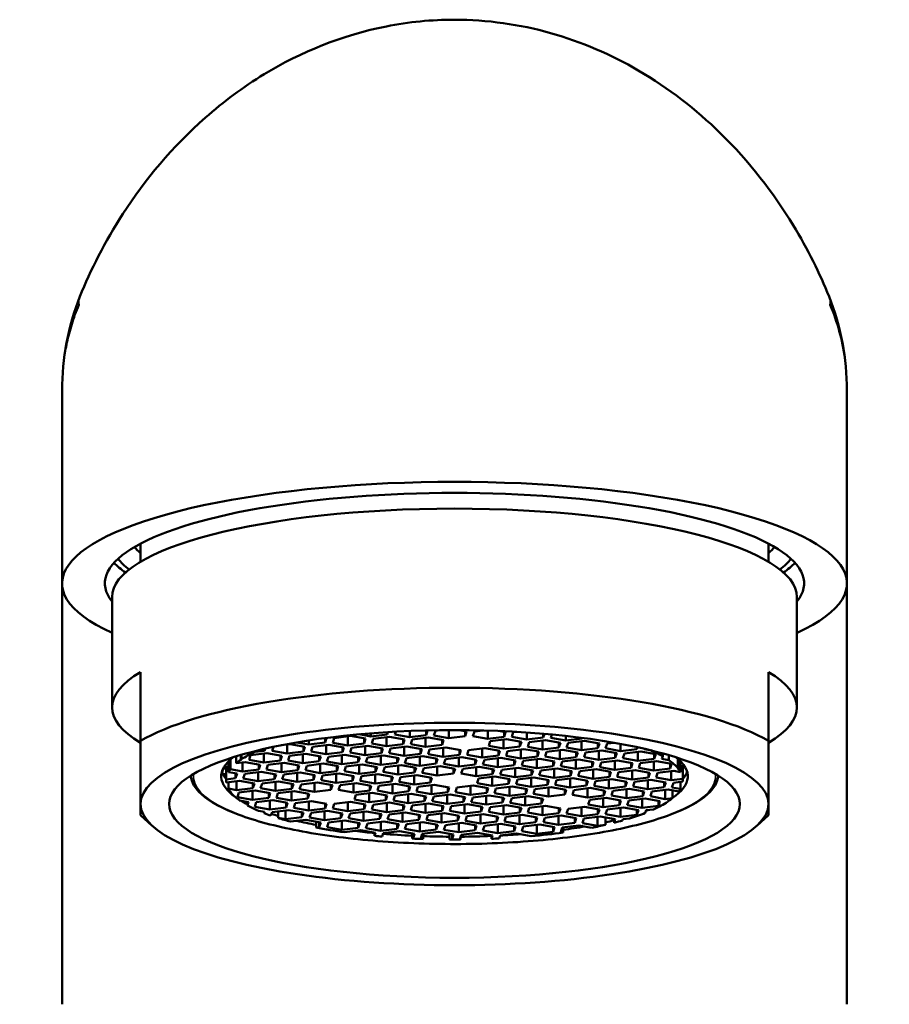
# Model space of a CAD drawing. Units: millimetres. Extents: x -519 to -286, y 475 to 637.
# Drawn here: x -309 to -290, y 615 to 637 of the extents above; entities that cross this region are included whole.
import ezdxf

# ---------------------------------------------------------------- set-up
doc = ezdxf.new("R2010")
doc.units = ezdxf.units.MM
doc.header["$LTSCALE"] = 1.25
doc.layers.add('Visible (ISO)', color=7, linetype='Continuous', lineweight=50)
doc.layers.add('Visible fina (ISO)', color=7, linetype='Continuous', lineweight=35)

msp = doc.modelspace()

# ---------------------------------------------------------------- linework, layer by layer
at = {"layer": 'Visible (ISO)'}
for p, q in [((-308.066, 628.479), (-308.066, 628.479)), ((-308.066, 624.253), (-308.066, 628.479)), ((-308.066, 628.479), (-308.066, 628.479)), ((-290.879, 624.253), (-290.879, 628.479)), ((-306.347, 624.727), (-306.347, 625.125)), ((-292.597, 624.727), (-292.597, 625.125)), ((-308.066, 624.253), (-308.066, 615.034)), ((-290.879, 615.034), (-290.879, 624.253)), ((-306.972, 621.536), (-306.972, 623.951)), ((-291.972, 621.536), (-291.972, 623.951)), ((-306.347, 620.803), (-306.347, 622.312)), ((-292.597, 620.803), (-292.597, 622.312)), ((-302.275, 620.869), (-302.306, 620.768)), ((-302.306, 620.865), (-302.306, 620.768)), ((-302.138, 620.764), (-302.106, 620.867)), ((-302.106, 620.867), (-301.748, 620.911)), ((-301.811, 620.903), (-301.811, 620.706)), ((-301.748, 620.911), (-301.421, 620.853)), ((-301.304, 620.902), (-301.562, 620.948)), ((-301.304, 620.97), (-301.304, 620.902)), ((-300.945, 620.946), (-301.304, 620.902)), ((-301.253, 620.849), (-300.894, 620.893)), ((-300.958, 620.885), (-300.958, 620.688)), ((-300.93, 620.996), (-300.945, 620.946)), ((-300.945, 620.995), (-300.945, 620.946)), ((-300.894, 620.893), (-300.567, 620.835)), ((-300.777, 620.942), (-300.757, 621.006)), ((-300.45, 620.884), (-300.777, 620.942)), ((-300.45, 621.021), (-300.45, 620.884)), ((-300.092, 620.928), (-300.45, 620.884)), ((-300.399, 620.831), (-300.041, 620.876)), ((-300.104, 620.868), (-300.104, 620.671)), ((-300.092, 621.033), (-300.092, 620.928)), ((-300.06, 621.03), (-300.092, 620.928)), ((-300.075, 621.033), (-300.06, 621.03)), ((-300.041, 620.876), (-299.714, 620.817)), ((-299.924, 620.925), (-299.892, 621.027)), ((-299.597, 620.866), (-299.924, 620.925)), ((-299.892, 621.027), (-299.798, 621.039)), ((-299.597, 621.04), (-299.597, 620.866)), ((-299.238, 620.91), (-299.597, 620.866)), ((-299.362, 621.041), (-299.207, 621.013)), ((-299.238, 621.018), (-299.238, 620.91)), ((-299.207, 621.013), (-299.238, 620.91)), ((-299.07, 620.907), (-299.038, 621.009)), ((-298.743, 620.849), (-299.07, 620.907)), ((-299.038, 621.009), (-298.848, 621.033)), ((-298.743, 621.03), (-298.743, 620.849)), ((-298.385, 620.893), (-298.743, 620.849)), ((-298.498, 621.021), (-298.353, 620.995)), ((-298.385, 621.001), (-298.385, 620.893)), ((-298.353, 620.995), (-298.385, 620.893)), ((-298.217, 620.889), (-298.185, 620.992)), ((-297.89, 620.831), (-298.217, 620.889)), ((-298.185, 620.992), (-298.104, 621.002)), ((-297.89, 620.988), (-297.89, 620.831)), ((-297.531, 620.875), (-297.89, 620.831)), ((-297.531, 620.961), (-297.531, 620.875)), ((-297.505, 620.959), (-297.531, 620.875)), ((-297.363, 620.872), (-297.341, 620.944)), ((-297.036, 620.813), (-297.363, 620.872)), ((-297.036, 620.913), (-297.036, 620.813)), ((-296.674, 620.87), (-296.678, 620.857)), ((-296.678, 620.87), (-296.678, 620.857)), ((-303.464, 620.586), (-303.437, 620.674)), ((-303.266, 620.709), (-303.074, 620.732)), ((-303.138, 620.725), (-303.138, 620.527)), ((-303.074, 620.732), (-302.747, 620.674)), ((-302.665, 620.724), (-302.929, 620.771)), ((-302.779, 620.68), (-302.779, 620.572)), ((-302.747, 620.674), (-302.779, 620.572)), ((-302.665, 620.814), (-302.665, 620.724)), ((-302.306, 620.768), (-302.665, 620.724)), ((-302.611, 620.568), (-302.579, 620.671)), ((-302.579, 620.671), (-302.221, 620.715)), ((-302.284, 620.707), (-302.284, 620.51)), ((-302.221, 620.715), (-301.894, 620.656)), ((-301.811, 620.706), (-302.138, 620.764)), ((-301.926, 620.662), (-301.926, 620.554)), ((-301.894, 620.656), (-301.926, 620.554)), ((-301.453, 620.75), (-301.811, 620.706)), ((-301.757, 620.55), (-301.726, 620.653)), ((-301.726, 620.653), (-301.367, 620.697)), ((-301.453, 620.858), (-301.453, 620.75)), ((-301.421, 620.853), (-301.453, 620.75)), ((-301.431, 620.689), (-301.431, 620.492)), ((-301.367, 620.697), (-301.04, 620.639)), ((-301.284, 620.747), (-301.253, 620.849)), ((-300.958, 620.688), (-301.284, 620.747)), ((-300.599, 620.733), (-300.958, 620.688)), ((-300.872, 620.635), (-300.514, 620.679)), ((-300.599, 620.841), (-300.599, 620.733)), ((-300.567, 620.835), (-300.599, 620.733)), ((-300.577, 620.671), (-300.577, 620.474)), ((-300.514, 620.679), (-300.187, 620.621)), ((-300.431, 620.729), (-300.399, 620.831)), ((-300.104, 620.671), (-300.431, 620.729)), ((-299.746, 620.715), (-300.104, 620.671)), ((-300.019, 620.617), (-299.66, 620.662)), ((-299.746, 620.823), (-299.746, 620.715)), ((-299.714, 620.817), (-299.746, 620.715)), ((-299.724, 620.654), (-299.724, 620.457)), ((-299.66, 620.662), (-299.333, 620.603)), ((-298.724, 620.694), (-298.692, 620.796)), ((-298.397, 620.635), (-298.724, 620.694)), ((-298.692, 620.796), (-298.334, 620.84)), ((-298.397, 620.832), (-298.397, 620.635)), ((-298.039, 620.679), (-298.397, 620.635)), ((-298.334, 620.84), (-298.007, 620.782)), ((-298.039, 620.787), (-298.039, 620.679)), ((-298.007, 620.782), (-298.039, 620.679)), ((-297.87, 620.676), (-297.839, 620.778)), ((-297.544, 620.618), (-297.87, 620.676)), ((-297.839, 620.778), (-297.48, 620.822)), ((-297.544, 620.815), (-297.544, 620.618)), ((-297.185, 620.662), (-297.544, 620.618)), ((-297.48, 620.822), (-297.153, 620.764)), ((-297.185, 620.77), (-297.185, 620.662)), ((-297.153, 620.764), (-297.185, 620.662)), ((-296.678, 620.857), (-297.036, 620.813)), ((-297.017, 620.658), (-296.985, 620.761)), ((-296.69, 620.6), (-297.017, 620.658)), ((-296.985, 620.761), (-296.627, 620.805)), ((-296.69, 620.797), (-296.69, 620.6)), ((-296.627, 620.805), (-296.3, 620.746)), ((-296.332, 620.752), (-296.332, 620.644)), ((-296.3, 620.746), (-296.332, 620.644)), ((-296.183, 620.796), (-296.317, 620.82)), ((-296.183, 620.799), (-296.183, 620.796)), ((-296.172, 620.797), (-296.183, 620.796)), ((-296.163, 620.641), (-296.132, 620.743)), ((-296.132, 620.743), (-295.97, 620.763)), ((-295.837, 620.739), (-295.837, 620.582)), ((-295.478, 620.667), (-295.478, 620.626)), ((-295.466, 620.665), (-295.478, 620.626)), ((-304.252, 620.316), (-304.252, 620.465)), ((-304.152, 620.495), (-304.152, 620.392)), ((-304.14, 620.499), (-304.14, 620.394)), ((-304.137, 620.402), (-304.137, 620.5)), ((-303.972, 620.39), (-303.94, 620.493)), ((-303.94, 620.493), (-303.582, 620.537)), ((-303.633, 620.589), (-303.847, 620.563)), ((-303.847, 620.578), (-303.847, 620.563)), ((-303.645, 620.529), (-303.645, 620.332)), ((-303.619, 620.633), (-303.633, 620.589)), ((-303.633, 620.63), (-303.633, 620.589)), ((-303.582, 620.537), (-303.255, 620.478)), ((-303.138, 620.527), (-303.464, 620.586)), ((-303.286, 620.484), (-303.286, 620.376)), ((-303.255, 620.478), (-303.286, 620.376)), ((-302.779, 620.572), (-303.138, 620.527)), ((-303.118, 620.373), (-303.086, 620.475)), ((-303.086, 620.475), (-302.728, 620.519)), ((-302.791, 620.511), (-302.791, 620.314)), ((-302.728, 620.519), (-302.401, 620.461)), ((-302.284, 620.51), (-302.611, 620.568)), ((-302.433, 620.466), (-302.433, 620.358)), ((-302.401, 620.461), (-302.433, 620.358)), ((-301.926, 620.554), (-302.284, 620.51)), ((-302.265, 620.355), (-302.233, 620.457)), ((-302.233, 620.457), (-301.874, 620.501)), ((-301.938, 620.494), (-301.938, 620.297)), ((-301.874, 620.501), (-301.548, 620.443)), ((-301.431, 620.492), (-301.757, 620.55)), ((-301.579, 620.449), (-301.579, 620.341)), ((-301.548, 620.443), (-301.579, 620.341)), ((-301.072, 620.536), (-301.431, 620.492)), ((-301.411, 620.337), (-301.379, 620.44)), ((-301.379, 620.44), (-301.021, 620.484)), ((-301.084, 620.476), (-301.084, 620.279)), ((-301.072, 620.644), (-301.072, 620.536)), ((-301.04, 620.639), (-301.072, 620.536)), ((-301.021, 620.484), (-300.694, 620.425)), ((-300.904, 620.533), (-300.872, 620.635)), ((-300.577, 620.474), (-300.904, 620.533)), ((-300.726, 620.431), (-300.726, 620.323)), ((-300.219, 620.519), (-300.577, 620.474)), ((-300.526, 620.422), (-300.167, 620.466)), ((-300.231, 620.458), (-300.231, 620.261)), ((-300.219, 620.627), (-300.219, 620.519)), ((-300.187, 620.621), (-300.219, 620.519)), ((-300.167, 620.466), (-299.841, 620.408)), ((-300.05, 620.515), (-300.019, 620.617)), ((-299.724, 620.457), (-300.05, 620.515)), ((-299.365, 620.501), (-299.724, 620.457)), ((-299.672, 620.404), (-299.314, 620.448)), ((-299.377, 620.44), (-299.377, 620.243)), ((-299.365, 620.609), (-299.365, 620.501)), ((-299.333, 620.603), (-299.365, 620.501)), ((-299.314, 620.448), (-298.987, 620.39)), ((-299.197, 620.497), (-299.165, 620.6)), ((-298.87, 620.439), (-299.197, 620.497)), ((-299.165, 620.6), (-298.807, 620.644)), ((-298.87, 620.636), (-298.87, 620.439)), ((-298.512, 620.483), (-298.87, 620.439)), ((-298.819, 620.386), (-298.46, 620.431)), ((-298.807, 620.644), (-298.48, 620.586)), ((-298.512, 620.591), (-298.512, 620.483)), ((-298.48, 620.586), (-298.512, 620.483)), ((-298.46, 620.431), (-298.134, 620.372)), ((-298.343, 620.48), (-298.312, 620.582)), ((-298.017, 620.421), (-298.343, 620.48)), ((-298.312, 620.582), (-297.953, 620.626)), ((-298.017, 620.618), (-298.017, 620.421)), ((-297.658, 620.465), (-298.017, 620.421)), ((-297.953, 620.626), (-297.626, 620.568)), ((-297.658, 620.574), (-297.658, 620.465)), ((-297.626, 620.568), (-297.658, 620.465)), ((-297.49, 620.462), (-297.458, 620.564)), ((-297.163, 620.404), (-297.49, 620.462)), ((-297.458, 620.564), (-297.1, 620.608)), ((-297.163, 620.601), (-297.163, 620.404)), ((-296.805, 620.448), (-297.163, 620.404)), ((-297.1, 620.608), (-296.773, 620.55)), ((-296.805, 620.556), (-296.805, 620.448)), ((-296.773, 620.55), (-296.805, 620.448)), ((-296.332, 620.644), (-296.69, 620.6)), ((-296.636, 620.444), (-296.605, 620.547)), ((-296.309, 620.386), (-296.636, 620.444)), ((-296.605, 620.547), (-296.246, 620.591)), ((-296.309, 620.583), (-296.309, 620.386)), ((-295.951, 620.43), (-296.309, 620.386)), ((-296.246, 620.591), (-295.919, 620.532)), ((-295.837, 620.582), (-296.163, 620.641)), ((-295.951, 620.538), (-295.951, 620.43)), ((-295.919, 620.532), (-295.951, 620.43)), ((-295.478, 620.626), (-295.837, 620.582)), ((-295.783, 620.427), (-295.751, 620.529)), ((-295.751, 620.529), (-295.393, 620.573)), ((-295.456, 620.565), (-295.456, 620.368)), ((-295.393, 620.573), (-295.066, 620.515)), ((-295.31, 620.623), (-295.308, 620.629)), ((-295.192, 620.602), (-295.31, 620.623)), ((-295.097, 620.52), (-295.097, 620.412)), ((-295.066, 620.515), (-295.097, 620.412)), ((-294.929, 620.409), (-294.911, 620.467)), ((-294.911, 620.529), (-294.911, 620.467)), ((-294.778, 620.382), (-294.778, 620.491)), ((-304.504, 620.257), (-304.472, 620.261)), ((-304.472, 620.261), (-304.472, 619.959)), ((-304.472, 620.238), (-304.472, 619.936)), ((-304.422, 620.12), (-304.422, 620.355)), ((-304.381, 620.394), (-304.381, 620.183)), ((-304.252, 620.316), (-304.055, 620.34)), ((-304.14, 620.394), (-304.152, 620.392)), ((-304.137, 620.402), (-304.14, 620.394)), ((-304.118, 620.333), (-304.118, 620.136)), ((-304.055, 620.34), (-303.728, 620.282)), ((-303.645, 620.332), (-303.972, 620.39)), ((-303.759, 620.288), (-303.759, 620.18)), ((-303.728, 620.282), (-303.759, 620.18)), ((-303.286, 620.376), (-303.645, 620.332)), ((-303.591, 620.176), (-303.559, 620.279)), ((-303.559, 620.279), (-303.201, 620.323)), ((-303.264, 620.315), (-303.264, 620.118)), ((-303.201, 620.323), (-302.874, 620.264)), ((-302.791, 620.314), (-303.118, 620.373)), ((-302.906, 620.27), (-302.906, 620.162)), ((-302.874, 620.264), (-302.906, 620.162)), ((-302.433, 620.358), (-302.791, 620.314)), ((-302.738, 620.159), (-302.706, 620.261)), ((-302.706, 620.261), (-302.347, 620.305)), ((-302.411, 620.297), (-302.411, 620.1)), ((-302.347, 620.305), (-302.021, 620.247)), ((-301.938, 620.297), (-302.265, 620.355)), ((-302.052, 620.252), (-302.052, 620.144)), ((-302.021, 620.247), (-302.052, 620.144)), ((-301.579, 620.341), (-301.938, 620.297)), ((-301.884, 620.141), (-301.852, 620.243)), ((-301.852, 620.243), (-301.494, 620.287)), ((-301.557, 620.28), (-301.557, 620.083)), ((-301.494, 620.287), (-301.167, 620.229)), ((-301.084, 620.279), (-301.411, 620.337)), ((-301.199, 620.235), (-301.199, 620.127)), ((-301.167, 620.229), (-301.199, 620.127)), ((-300.726, 620.323), (-301.084, 620.279)), ((-301.031, 620.123), (-300.999, 620.226)), ((-300.999, 620.226), (-300.64, 620.27)), ((-300.694, 620.425), (-300.726, 620.323)), ((-300.704, 620.262), (-300.704, 620.065)), ((-300.64, 620.27), (-300.314, 620.211)), ((-300.558, 620.319), (-300.526, 620.422)), ((-300.231, 620.261), (-300.558, 620.319)), ((-300.345, 620.217), (-300.345, 620.109)), ((-299.872, 620.305), (-300.231, 620.261)), ((-300.145, 620.208), (-299.787, 620.252)), ((-299.872, 620.413), (-299.872, 620.305)), ((-299.841, 620.408), (-299.872, 620.305)), ((-299.85, 620.244), (-299.85, 620.047)), ((-299.787, 620.252), (-299.46, 620.194)), ((-299.704, 620.302), (-299.672, 620.404)), ((-299.377, 620.243), (-299.704, 620.302)), ((-299.019, 620.288), (-299.377, 620.243)), ((-299.292, 620.19), (-298.933, 620.234)), ((-299.019, 620.396), (-299.019, 620.288)), ((-298.987, 620.39), (-299.019, 620.288)), ((-298.997, 620.226), (-298.997, 620.029)), ((-298.933, 620.234), (-298.607, 620.176)), ((-298.851, 620.284), (-298.819, 620.386)), ((-298.524, 620.226), (-298.851, 620.284)), ((-298.524, 620.423), (-298.524, 620.226)), ((-298.165, 620.27), (-298.524, 620.226)), ((-298.438, 620.172), (-298.08, 620.217)), ((-298.165, 620.378), (-298.165, 620.27)), ((-298.134, 620.372), (-298.165, 620.27)), ((-298.08, 620.217), (-297.753, 620.158)), ((-297.997, 620.266), (-297.965, 620.369)), ((-297.67, 620.208), (-297.997, 620.266)), ((-297.965, 620.369), (-297.607, 620.413)), ((-297.67, 620.405), (-297.67, 620.208)), ((-297.312, 620.252), (-297.67, 620.208)), ((-297.607, 620.413), (-297.28, 620.355)), ((-297.312, 620.36), (-297.312, 620.252)), ((-297.28, 620.355), (-297.312, 620.252)), ((-297.144, 620.249), (-297.112, 620.351)), ((-296.817, 620.19), (-297.144, 620.249)), ((-297.112, 620.351), (-296.753, 620.395)), ((-296.817, 620.387), (-296.817, 620.19)), ((-296.458, 620.234), (-296.817, 620.19)), ((-296.753, 620.395), (-296.427, 620.337)), ((-296.458, 620.343), (-296.458, 620.234)), ((-296.427, 620.337), (-296.458, 620.234)), ((-296.29, 620.231), (-296.258, 620.333)), ((-295.963, 620.173), (-296.29, 620.231)), ((-296.258, 620.333), (-295.9, 620.377)), ((-295.963, 620.37), (-295.963, 620.173)), ((-295.605, 620.217), (-295.963, 620.173)), ((-295.9, 620.377), (-295.573, 620.319)), ((-295.456, 620.368), (-295.783, 620.427)), ((-295.605, 620.325), (-295.605, 620.217)), ((-295.573, 620.319), (-295.605, 620.217)), ((-295.097, 620.412), (-295.456, 620.368)), ((-295.437, 620.213), (-295.405, 620.316)), ((-295.405, 620.316), (-295.046, 620.36)), ((-295.11, 620.352), (-295.11, 620.155)), ((-295.046, 620.36), (-294.72, 620.301)), ((-294.778, 620.382), (-294.929, 620.409)), ((-294.751, 620.307), (-294.751, 620.199)), ((-294.72, 620.301), (-294.751, 620.199)), ((-294.58, 620.409), (-294.58, 620.204)), ((-294.572, 620.194), (-294.572, 620.401)), ((-294.523, 620.355), (-294.523, 620.12)), ((-294.474, 620.274), (-294.455, 620.277)), ((-294.474, 619.972), (-294.474, 620.274)), ((-294.472, 620.238), (-294.472, 619.936)), ((-294.419, 620.222), (-294.472, 620.216)), ((-304.54, 620.189), (-304.561, 620.12)), ((-304.546, 620.082), (-304.472, 620.069)), ((-304.472, 620.197), (-304.54, 620.189)), ((-304.472, 619.999), (-304.501, 620.004)), ((-304.422, 620.12), (-304.235, 620.087)), ((-304.118, 620.136), (-304.381, 620.183)), ((-304.267, 620.092), (-304.267, 619.984)), ((-304.235, 620.087), (-304.267, 619.984)), ((-303.759, 620.18), (-304.118, 620.136)), ((-304.098, 619.981), (-304.067, 620.083)), ((-304.067, 620.083), (-303.708, 620.127)), ((-303.772, 620.119), (-303.772, 619.922)), ((-303.708, 620.127), (-303.381, 620.069)), ((-303.264, 620.118), (-303.591, 620.176)), ((-303.413, 620.075), (-303.413, 619.966)), ((-303.381, 620.069), (-303.413, 619.966)), ((-302.906, 620.162), (-303.264, 620.118)), ((-303.245, 619.963), (-303.213, 620.065)), ((-303.213, 620.065), (-302.855, 620.109)), ((-302.918, 620.102), (-302.918, 619.905)), ((-302.855, 620.109), (-302.528, 620.051)), ((-302.411, 620.1), (-302.738, 620.159)), ((-302.56, 620.057), (-302.56, 619.949)), ((-302.528, 620.051), (-302.56, 619.949)), ((-302.052, 620.144), (-302.411, 620.1)), ((-302.391, 619.945), (-302.36, 620.048)), ((-302.36, 620.048), (-302.001, 620.092)), ((-302.065, 620.084), (-302.065, 619.887)), ((-302.001, 620.092), (-301.674, 620.033)), ((-301.557, 620.083), (-301.884, 620.141)), ((-301.706, 620.039), (-301.706, 619.931)), ((-301.674, 620.033), (-301.706, 619.931)), ((-301.199, 620.127), (-301.557, 620.083)), ((-301.538, 619.928), (-301.506, 620.03)), ((-301.506, 620.03), (-301.148, 620.074)), ((-301.211, 620.066), (-301.211, 619.869)), ((-301.148, 620.074), (-300.821, 620.016)), ((-300.704, 620.065), (-301.031, 620.123)), ((-300.853, 620.021), (-300.853, 619.913)), ((-300.821, 620.016), (-300.853, 619.913)), ((-300.345, 620.109), (-300.704, 620.065)), ((-300.684, 619.91), (-300.653, 620.012)), ((-300.653, 620.012), (-300.294, 620.056)), ((-300.358, 620.049), (-300.358, 619.852)), ((-300.314, 620.211), (-300.345, 620.109)), ((-300.294, 620.056), (-299.967, 619.998)), ((-300.177, 620.105), (-300.145, 620.208)), ((-299.85, 620.047), (-300.177, 620.105)), ((-299.999, 620.004), (-299.999, 619.896)), ((-299.492, 620.091), (-299.85, 620.047)), ((-299.492, 620.199), (-299.492, 620.091)), ((-299.46, 620.194), (-299.492, 620.091)), ((-299.324, 620.088), (-299.292, 620.19)), ((-298.997, 620.029), (-299.324, 620.088)), ((-298.638, 620.074), (-298.997, 620.029)), ((-298.946, 619.977), (-298.587, 620.021)), ((-298.651, 620.013), (-298.651, 619.816)), ((-298.638, 620.182), (-298.638, 620.074)), ((-298.607, 620.176), (-298.638, 620.074)), ((-298.587, 620.021), (-298.26, 619.963)), ((-298.47, 620.07), (-298.438, 620.172)), ((-298.143, 620.012), (-298.47, 620.07)), ((-298.143, 620.209), (-298.143, 620.012)), ((-297.785, 620.056), (-298.143, 620.012)), ((-298.092, 619.959), (-297.734, 620.003)), ((-297.785, 620.164), (-297.785, 620.056)), ((-297.753, 620.158), (-297.785, 620.056)), ((-297.734, 620.003), (-297.407, 619.945)), ((-297.617, 620.052), (-297.585, 620.155)), ((-297.29, 619.994), (-297.617, 620.052)), ((-297.585, 620.155), (-297.226, 620.199)), ((-297.29, 620.191), (-297.29, 619.994)), ((-296.931, 620.038), (-297.29, 619.994)), ((-297.226, 620.199), (-296.9, 620.141)), ((-296.931, 620.146), (-296.931, 620.038)), ((-296.9, 620.141), (-296.931, 620.038)), ((-296.763, 620.035), (-296.731, 620.137)), ((-296.436, 619.976), (-296.763, 620.035)), ((-296.731, 620.137), (-296.373, 620.181)), ((-296.436, 620.173), (-296.436, 619.976)), ((-296.078, 620.02), (-296.436, 619.976)), ((-296.373, 620.181), (-296.046, 620.123)), ((-296.078, 620.129), (-296.078, 620.02)), ((-296.046, 620.123), (-296.078, 620.02)), ((-295.91, 620.017), (-295.878, 620.119)), ((-295.583, 619.959), (-295.91, 620.017)), ((-295.878, 620.119), (-295.519, 620.164)), ((-295.583, 620.156), (-295.583, 619.959)), ((-295.224, 620.003), (-295.583, 619.959)), ((-295.519, 620.164), (-295.193, 620.105)), ((-295.11, 620.155), (-295.437, 620.213)), ((-295.224, 620.111), (-295.224, 620.003)), ((-295.193, 620.105), (-295.224, 620.003)), ((-294.751, 620.199), (-295.11, 620.155)), ((-295.056, 619.999), (-295.024, 620.102)), ((-294.729, 619.941), (-295.056, 619.999)), ((-295.024, 620.102), (-294.666, 620.146)), ((-294.729, 620.138), (-294.729, 619.941)), ((-294.666, 620.146), (-294.523, 620.12)), ((-294.583, 620.196), (-294.58, 620.204)), ((-294.572, 620.194), (-294.583, 620.196)), ((-294.472, 620.046), (-294.423, 620.037)), ((-294.383, 620.144), (-294.383, 620.121)), ((-304.267, 619.984), (-304.472, 619.959)), ((-304.47, 619.895), (-304.181, 619.931)), ((-304.425, 619.901), (-304.425, 619.758)), ((-304.245, 619.923), (-304.245, 619.726)), ((-304.181, 619.931), (-303.854, 619.873)), ((-303.772, 619.922), (-304.098, 619.981)), ((-303.886, 619.878), (-303.886, 619.77)), ((-303.854, 619.873), (-303.886, 619.77)), ((-303.413, 619.966), (-303.772, 619.922)), ((-303.718, 619.767), (-303.686, 619.869)), ((-303.686, 619.869), (-303.328, 619.913)), ((-303.391, 619.905), (-303.391, 619.708)), ((-303.328, 619.913), (-303.001, 619.855)), ((-302.918, 619.905), (-303.245, 619.963)), ((-303.033, 619.861), (-303.033, 619.752)), ((-303.001, 619.855), (-303.033, 619.752)), ((-302.56, 619.949), (-302.918, 619.905)), ((-302.864, 619.749), (-302.833, 619.851)), ((-302.833, 619.851), (-302.474, 619.895)), ((-302.538, 619.888), (-302.538, 619.691)), ((-302.474, 619.895), (-302.147, 619.837)), ((-302.065, 619.887), (-302.391, 619.945)), ((-302.179, 619.843), (-302.179, 619.735)), ((-302.147, 619.837), (-302.179, 619.735)), ((-301.706, 619.931), (-302.065, 619.887)), ((-302.011, 619.731), (-301.979, 619.834)), ((-301.979, 619.834), (-301.621, 619.878)), ((-301.684, 619.87), (-301.684, 619.673)), ((-301.621, 619.878), (-301.294, 619.819)), ((-301.211, 619.869), (-301.538, 619.928)), ((-301.326, 619.825), (-301.326, 619.717)), ((-301.294, 619.819), (-301.326, 619.717)), ((-300.853, 619.913), (-301.211, 619.869)), ((-301.157, 619.714), (-301.126, 619.816)), ((-301.126, 619.816), (-300.767, 619.86)), ((-300.831, 619.852), (-300.831, 619.655)), ((-300.767, 619.86), (-300.44, 619.802)), ((-300.358, 619.852), (-300.684, 619.91)), ((-300.472, 619.807), (-300.472, 619.699)), ((-300.44, 619.802), (-300.472, 619.699)), ((-299.999, 619.896), (-300.358, 619.852)), ((-300.304, 619.696), (-300.272, 619.798)), ((-300.272, 619.798), (-299.914, 619.842)), ((-299.967, 619.998), (-299.999, 619.896)), ((-299.977, 619.835), (-299.977, 619.638)), ((-299.914, 619.842), (-299.587, 619.784)), ((-299.619, 619.79), (-299.619, 619.682)), ((-299.587, 619.784), (-299.619, 619.682)), ((-299.419, 619.781), (-299.06, 619.825)), ((-299.124, 619.817), (-299.124, 619.62)), ((-299.06, 619.825), (-298.733, 619.766)), ((-298.977, 619.875), (-298.946, 619.977)), ((-298.651, 619.816), (-298.977, 619.875)), ((-298.292, 619.86), (-298.651, 619.816)), ((-298.565, 619.763), (-298.207, 619.807)), ((-298.292, 619.968), (-298.292, 619.86)), ((-298.26, 619.963), (-298.292, 619.86)), ((-298.27, 619.799), (-298.27, 619.602)), ((-298.207, 619.807), (-297.88, 619.749)), ((-298.124, 619.857), (-298.092, 619.959)), ((-297.797, 619.799), (-298.124, 619.857)), ((-297.797, 619.996), (-297.797, 619.799)), ((-297.439, 619.843), (-297.797, 619.799)), ((-297.712, 619.745), (-297.353, 619.789)), ((-297.439, 619.951), (-297.439, 619.843)), ((-297.407, 619.945), (-297.439, 619.843)), ((-297.353, 619.789), (-297.026, 619.731)), ((-297.27, 619.839), (-297.239, 619.942)), ((-296.943, 619.781), (-297.27, 619.839)), ((-297.239, 619.942), (-296.88, 619.986)), ((-296.943, 619.978), (-296.943, 619.781)), ((-296.585, 619.825), (-296.943, 619.781)), ((-296.88, 619.986), (-296.553, 619.927)), ((-296.585, 619.933), (-296.585, 619.825)), ((-296.553, 619.927), (-296.585, 619.825)), ((-296.417, 619.821), (-296.385, 619.924)), ((-296.09, 619.763), (-296.417, 619.821)), ((-296.385, 619.924), (-296.027, 619.968)), ((-296.09, 619.96), (-296.09, 619.763)), ((-295.731, 619.807), (-296.09, 619.763)), ((-296.027, 619.968), (-295.7, 619.91)), ((-295.731, 619.915), (-295.731, 619.807)), ((-295.7, 619.91), (-295.731, 619.807)), ((-295.563, 619.804), (-295.532, 619.906)), ((-295.236, 619.745), (-295.563, 619.804)), ((-295.532, 619.906), (-295.173, 619.95)), ((-295.236, 619.942), (-295.236, 619.745)), ((-294.878, 619.79), (-295.236, 619.745)), ((-295.173, 619.95), (-294.846, 619.892)), ((-294.878, 619.898), (-294.878, 619.79)), ((-294.846, 619.892), (-294.878, 619.79)), ((-294.474, 619.972), (-294.729, 619.941)), ((-294.71, 619.786), (-294.678, 619.888)), ((-294.523, 619.753), (-294.71, 619.786)), ((-294.678, 619.888), (-294.473, 619.914)), ((-294.523, 619.753), (-294.523, 619.908)), ((-294.466, 619.98), (-294.472, 619.981)), ((-294.469, 619.971), (-294.466, 619.98)), ((-304.245, 619.726), (-304.425, 619.758)), ((-304.372, 619.679), (-304.362, 619.677)), ((-304.364, 619.677), (-304.364, 619.669)), ((-304.362, 619.677), (-304.364, 619.669)), ((-303.886, 619.77), (-304.245, 619.726)), ((-304.225, 619.571), (-304.193, 619.673)), ((-303.898, 619.513), (-304.225, 619.571)), ((-304.193, 619.673), (-303.835, 619.718)), ((-303.898, 619.71), (-303.898, 619.513)), ((-303.835, 619.718), (-303.508, 619.659)), ((-303.391, 619.708), (-303.718, 619.767)), ((-303.54, 619.665), (-303.54, 619.557)), ((-303.508, 619.659), (-303.54, 619.557)), ((-303.033, 619.752), (-303.391, 619.708)), ((-303.372, 619.553), (-303.34, 619.656)), ((-303.34, 619.656), (-302.981, 619.7)), ((-303.045, 619.692), (-303.045, 619.495)), ((-302.981, 619.7), (-302.655, 619.642)), ((-302.538, 619.691), (-302.864, 619.749)), ((-302.686, 619.647), (-302.686, 619.539)), ((-302.655, 619.642), (-302.686, 619.539)), ((-302.179, 619.735), (-302.538, 619.691)), ((-301.684, 619.673), (-302.011, 619.731)), ((-301.326, 619.717), (-301.684, 619.673)), ((-301.665, 619.518), (-301.633, 619.62)), ((-301.633, 619.62), (-301.274, 619.665)), ((-301.338, 619.657), (-301.338, 619.46)), ((-301.274, 619.665), (-300.948, 619.606)), ((-300.831, 619.655), (-301.157, 619.714)), ((-300.979, 619.612), (-300.979, 619.504)), ((-300.948, 619.606), (-300.979, 619.504)), ((-300.472, 619.699), (-300.831, 619.655)), ((-300.811, 619.5), (-300.779, 619.603)), ((-300.779, 619.603), (-300.421, 619.647)), ((-300.484, 619.639), (-300.484, 619.442)), ((-300.421, 619.647), (-300.094, 619.589)), ((-299.977, 619.638), (-300.304, 619.696)), ((-300.126, 619.594), (-300.126, 619.486)), ((-300.094, 619.589), (-300.126, 619.486)), ((-299.619, 619.682), (-299.977, 619.638)), ((-299.958, 619.483), (-299.926, 619.585)), ((-299.926, 619.585), (-299.567, 619.629)), ((-299.631, 619.621), (-299.631, 619.424)), ((-299.567, 619.629), (-299.241, 619.571)), ((-299.45, 619.678), (-299.419, 619.781)), ((-299.124, 619.62), (-299.45, 619.678)), ((-299.272, 619.576), (-299.272, 619.468)), ((-299.241, 619.571), (-299.272, 619.468)), ((-298.765, 619.664), (-299.124, 619.62)), ((-299.104, 619.465), (-299.072, 619.567)), ((-299.072, 619.567), (-298.714, 619.611)), ((-298.777, 619.604), (-298.777, 619.407)), ((-298.765, 619.772), (-298.765, 619.664)), ((-298.733, 619.766), (-298.765, 619.664)), ((-298.714, 619.611), (-298.387, 619.553)), ((-298.597, 619.661), (-298.565, 619.763)), ((-298.27, 619.602), (-298.597, 619.661)), ((-297.912, 619.646), (-298.27, 619.602)), ((-298.219, 619.55), (-297.86, 619.594)), ((-297.924, 619.586), (-297.924, 619.389)), ((-297.912, 619.754), (-297.912, 619.646)), ((-297.88, 619.749), (-297.912, 619.646)), ((-297.86, 619.594), (-297.534, 619.535)), ((-297.743, 619.643), (-297.712, 619.745)), ((-297.416, 619.585), (-297.743, 619.643)), ((-297.416, 619.782), (-297.416, 619.585)), ((-297.058, 619.629), (-297.416, 619.585)), ((-297.058, 619.737), (-297.058, 619.629)), ((-297.026, 619.731), (-297.058, 619.629)), ((-296.89, 619.625), (-296.858, 619.728)), ((-296.563, 619.567), (-296.89, 619.625)), ((-296.858, 619.728), (-296.5, 619.772)), ((-296.563, 619.764), (-296.563, 619.567)), ((-296.204, 619.611), (-296.563, 619.567)), ((-296.5, 619.772), (-296.173, 619.713)), ((-296.204, 619.719), (-296.204, 619.611)), ((-296.173, 619.713), (-296.204, 619.611)), ((-296.036, 619.607), (-296.005, 619.71)), ((-295.709, 619.549), (-296.036, 619.607)), ((-296.005, 619.71), (-295.646, 619.754)), ((-295.709, 619.746), (-295.709, 619.549)), ((-295.351, 619.593), (-295.709, 619.549)), ((-295.646, 619.754), (-295.319, 619.696)), ((-295.351, 619.701), (-295.351, 619.593)), ((-295.319, 619.696), (-295.351, 619.593)), ((-295.183, 619.59), (-295.151, 619.692)), ((-294.856, 619.531), (-295.183, 619.59)), ((-295.151, 619.692), (-294.793, 619.736)), ((-294.856, 619.728), (-294.856, 619.531)), ((-294.793, 619.736), (-294.56, 619.695)), ((-294.699, 619.551), (-294.699, 619.72)), ((-304.177, 619.498), (-303.981, 619.463)), ((-304.004, 619.467), (-304.004, 619.389)), ((-303.981, 619.463), (-304.004, 619.389)), ((-303.54, 619.557), (-303.898, 619.513)), ((-303.845, 619.357), (-303.813, 619.46)), ((-303.518, 619.299), (-303.845, 619.357)), ((-303.813, 619.46), (-303.454, 619.504)), ((-303.518, 619.496), (-303.518, 619.299)), ((-303.454, 619.504), (-303.128, 619.445)), ((-303.045, 619.495), (-303.372, 619.553)), ((-303.159, 619.451), (-303.159, 619.343)), ((-303.128, 619.445), (-303.159, 619.343)), ((-302.686, 619.539), (-303.045, 619.495)), ((-302.991, 619.339), (-302.959, 619.442)), ((-302.959, 619.442), (-302.601, 619.486)), ((-302.664, 619.478), (-302.664, 619.281)), ((-302.601, 619.486), (-302.274, 619.428)), ((-302.306, 619.433), (-302.306, 619.325)), ((-302.274, 619.428), (-302.306, 619.325)), ((-302.138, 619.322), (-302.106, 619.424)), ((-302.106, 619.424), (-301.747, 619.468)), ((-301.811, 619.46), (-301.811, 619.263)), ((-301.747, 619.468), (-301.421, 619.41)), ((-301.338, 619.46), (-301.665, 619.518)), ((-301.452, 619.416), (-301.452, 619.308)), ((-301.421, 619.41), (-301.452, 619.308)), ((-300.979, 619.504), (-301.338, 619.46)), ((-301.284, 619.304), (-301.252, 619.406)), ((-301.252, 619.406), (-300.894, 619.451)), ((-300.957, 619.443), (-300.957, 619.246)), ((-300.894, 619.451), (-300.567, 619.392)), ((-300.484, 619.442), (-300.811, 619.5)), ((-300.599, 619.398), (-300.599, 619.29)), ((-300.567, 619.392), (-300.599, 619.29)), ((-300.126, 619.486), (-300.484, 619.442)), ((-300.431, 619.286), (-300.399, 619.389)), ((-300.399, 619.389), (-300.04, 619.433)), ((-300.104, 619.425), (-300.104, 619.228)), ((-300.04, 619.433), (-299.714, 619.375)), ((-299.631, 619.424), (-299.958, 619.483)), ((-299.745, 619.38), (-299.745, 619.272)), ((-299.714, 619.375), (-299.745, 619.272)), ((-299.272, 619.468), (-299.631, 619.424)), ((-299.577, 619.269), (-299.545, 619.371)), ((-299.545, 619.371), (-299.187, 619.415)), ((-299.25, 619.407), (-299.25, 619.21)), ((-299.187, 619.415), (-298.86, 619.357)), ((-298.777, 619.407), (-299.104, 619.465)), ((-298.892, 619.363), (-298.892, 619.254)), ((-298.86, 619.357), (-298.892, 619.254)), ((-298.419, 619.451), (-298.777, 619.407)), ((-298.724, 619.251), (-298.692, 619.353)), ((-298.692, 619.353), (-298.333, 619.397)), ((-298.419, 619.559), (-298.419, 619.451)), ((-298.387, 619.553), (-298.419, 619.451)), ((-298.397, 619.39), (-298.397, 619.193)), ((-298.333, 619.397), (-298.007, 619.339)), ((-298.251, 619.447), (-298.219, 619.55)), ((-297.924, 619.389), (-298.251, 619.447)), ((-297.565, 619.433), (-297.924, 619.389)), ((-297.838, 619.336), (-297.48, 619.38)), ((-297.565, 619.541), (-297.565, 619.433)), ((-297.534, 619.535), (-297.565, 619.433)), ((-297.543, 619.372), (-297.543, 619.175)), ((-297.48, 619.38), (-297.153, 619.321)), ((-296.985, 619.318), (-296.626, 619.362)), ((-296.69, 619.354), (-296.69, 619.157)), ((-296.626, 619.362), (-296.3, 619.304)), ((-296.544, 619.412), (-296.512, 619.514)), ((-296.217, 619.354), (-296.544, 619.412)), ((-296.512, 619.514), (-296.153, 619.558)), ((-296.217, 619.551), (-296.217, 619.354)), ((-295.858, 619.398), (-296.217, 619.354)), ((-296.153, 619.558), (-295.827, 619.5)), ((-295.858, 619.506), (-295.858, 619.398)), ((-295.827, 619.5), (-295.858, 619.398)), ((-295.69, 619.394), (-295.658, 619.497)), ((-295.363, 619.336), (-295.69, 619.394)), ((-295.658, 619.497), (-295.3, 619.541)), ((-295.363, 619.533), (-295.363, 619.336)), ((-295.005, 619.38), (-295.363, 619.336)), ((-295.3, 619.541), (-294.973, 619.482)), ((-295.005, 619.488), (-295.005, 619.38)), ((-294.973, 619.482), (-295.005, 619.38)), ((-294.699, 619.551), (-294.856, 619.531)), ((-294.807, 619.471), (-294.805, 619.479)), ((-294.805, 619.479), (-294.793, 619.48)), ((-306.096, 618.946), (-306.347, 619.18)), ((-303.766, 619.273), (-303.635, 619.25)), ((-303.643, 619.251), (-303.643, 619.223)), ((-303.635, 619.25), (-303.643, 619.223)), ((-303.159, 619.343), (-303.518, 619.299)), ((-303.491, 619.166), (-303.467, 619.246)), ((-303.467, 619.246), (-303.108, 619.29)), ((-303.336, 619.262), (-303.336, 619.115)), ((-303.172, 619.283), (-303.172, 619.086)), ((-303.108, 619.29), (-302.781, 619.232)), ((-302.664, 619.281), (-302.991, 619.339)), ((-302.813, 619.238), (-302.813, 619.13)), ((-302.781, 619.232), (-302.813, 619.13)), ((-302.306, 619.325), (-302.664, 619.281)), ((-302.645, 619.126), (-302.613, 619.229)), ((-302.613, 619.229), (-302.255, 619.273)), ((-302.318, 619.265), (-302.318, 619.068)), ((-302.255, 619.273), (-301.928, 619.214)), ((-301.811, 619.263), (-302.138, 619.322)), ((-301.96, 619.22), (-301.96, 619.112)), ((-301.928, 619.214), (-301.96, 619.112)), ((-301.452, 619.308), (-301.811, 619.263)), ((-301.791, 619.108), (-301.76, 619.211)), ((-301.76, 619.211), (-301.401, 619.255)), ((-301.465, 619.247), (-301.465, 619.05)), ((-301.401, 619.255), (-301.074, 619.197)), ((-300.957, 619.246), (-301.284, 619.304)), ((-301.106, 619.202), (-301.106, 619.094)), ((-301.074, 619.197), (-301.106, 619.094)), ((-300.599, 619.29), (-300.957, 619.246)), ((-300.938, 619.091), (-300.906, 619.193)), ((-300.906, 619.193), (-300.548, 619.237)), ((-300.611, 619.229), (-300.611, 619.032)), ((-300.548, 619.237), (-300.221, 619.179)), ((-300.104, 619.228), (-300.431, 619.286)), ((-300.253, 619.185), (-300.253, 619.077)), ((-300.221, 619.179), (-300.253, 619.077)), ((-299.745, 619.272), (-300.104, 619.228)), ((-300.084, 619.073), (-300.053, 619.175)), ((-300.053, 619.175), (-299.694, 619.22)), ((-299.758, 619.212), (-299.758, 619.015)), ((-299.694, 619.22), (-299.367, 619.161)), ((-299.25, 619.21), (-299.577, 619.269)), ((-299.399, 619.167), (-299.399, 619.059)), ((-299.367, 619.161), (-299.399, 619.059)), ((-298.892, 619.254), (-299.25, 619.21)), ((-299.231, 619.055), (-299.199, 619.158)), ((-299.199, 619.158), (-298.841, 619.202)), ((-298.904, 619.194), (-298.904, 618.997)), ((-298.841, 619.202), (-298.514, 619.144)), ((-298.397, 619.193), (-298.724, 619.251)), ((-298.545, 619.149), (-298.545, 619.041)), ((-298.514, 619.144), (-298.545, 619.041)), ((-298.038, 619.237), (-298.397, 619.193)), ((-298.377, 619.038), (-298.346, 619.14)), ((-298.346, 619.14), (-297.987, 619.184)), ((-298.05, 619.176), (-298.05, 618.979)), ((-298.038, 619.345), (-298.038, 619.237)), ((-298.007, 619.339), (-298.038, 619.237)), ((-297.987, 619.184), (-297.66, 619.126)), ((-297.87, 619.233), (-297.838, 619.336)), ((-297.543, 619.175), (-297.87, 619.233)), ((-297.185, 619.219), (-297.543, 619.175)), ((-297.492, 619.122), (-297.134, 619.166)), ((-297.197, 619.159), (-297.197, 618.962)), ((-297.185, 619.327), (-297.185, 619.219)), ((-297.153, 619.321), (-297.185, 619.219)), ((-297.134, 619.166), (-296.807, 619.108)), ((-297.017, 619.216), (-296.985, 619.318)), ((-296.69, 619.157), (-297.017, 619.216)), ((-296.331, 619.201), (-296.69, 619.157)), ((-296.639, 619.105), (-296.28, 619.149)), ((-296.343, 619.141), (-296.343, 618.944)), ((-296.331, 619.309), (-296.331, 619.201)), ((-296.3, 619.304), (-296.331, 619.201)), ((-296.28, 619.149), (-295.953, 619.09)), ((-296.163, 619.198), (-296.131, 619.3)), ((-295.836, 619.14), (-296.163, 619.198)), ((-296.131, 619.3), (-295.773, 619.344)), ((-295.836, 619.337), (-295.836, 619.14)), ((-295.478, 619.184), (-295.836, 619.14)), ((-295.773, 619.344), (-295.446, 619.286)), ((-295.478, 619.292), (-295.478, 619.184)), ((-295.446, 619.286), (-295.478, 619.184)), ((-295.296, 619.225), (-295.278, 619.283)), ((-295.278, 619.283), (-295.112, 619.303)), ((-292.849, 618.946), (-292.597, 619.18)), ((-303.172, 619.086), (-303.336, 619.115)), ((-302.813, 619.13), (-303.172, 619.086)), ((-303.061, 619.035), (-302.728, 619.076)), ((-302.728, 619.076), (-302.401, 619.018)), ((-302.318, 619.068), (-302.645, 619.126)), ((-302.503, 619.036), (-302.503, 618.907)), ((-302.433, 619.024), (-302.433, 618.916)), ((-302.401, 619.018), (-302.433, 618.916)), ((-301.96, 619.112), (-302.318, 619.068)), ((-302.264, 618.912), (-302.233, 619.015)), ((-302.233, 619.015), (-301.874, 619.059)), ((-301.938, 619.051), (-301.938, 618.854)), ((-301.874, 619.059), (-301.547, 619)), ((-301.465, 619.05), (-301.791, 619.108)), ((-301.579, 619.006), (-301.579, 618.898)), ((-301.547, 619), (-301.579, 618.898)), ((-301.106, 619.094), (-301.465, 619.05)), ((-301.411, 618.894), (-301.379, 618.997)), ((-301.379, 618.997), (-301.021, 619.041)), ((-301.084, 619.033), (-301.084, 618.836)), ((-301.021, 619.041), (-300.694, 618.983)), ((-300.611, 619.032), (-300.938, 619.091)), ((-300.726, 618.988), (-300.726, 618.88)), ((-300.694, 618.983), (-300.726, 618.88)), ((-300.253, 619.077), (-300.611, 619.032)), ((-300.557, 618.877), (-300.526, 618.979)), ((-300.526, 618.979), (-300.167, 619.023)), ((-300.23, 619.015), (-300.23, 618.818)), ((-300.167, 619.023), (-299.84, 618.965)), ((-299.758, 619.015), (-300.084, 619.073)), ((-299.872, 618.971), (-299.872, 618.863)), ((-299.84, 618.965), (-299.872, 618.863)), ((-299.399, 619.059), (-299.758, 619.015)), ((-299.704, 618.859), (-299.672, 618.961)), ((-299.672, 618.961), (-299.314, 619.006)), ((-299.377, 618.998), (-299.377, 618.801)), ((-299.314, 619.006), (-298.987, 618.947)), ((-298.904, 618.997), (-299.231, 619.055)), ((-299.018, 618.953), (-299.018, 618.845)), ((-298.987, 618.947), (-299.018, 618.845)), ((-298.545, 619.041), (-298.904, 618.997)), ((-298.85, 618.841), (-298.819, 618.944)), ((-298.819, 618.944), (-298.46, 618.988)), ((-298.523, 618.98), (-298.523, 618.783)), ((-298.46, 618.988), (-298.133, 618.93)), ((-298.05, 618.979), (-298.377, 619.038)), ((-298.165, 618.935), (-298.165, 618.827)), ((-298.133, 618.93), (-298.165, 618.827)), ((-297.692, 619.023), (-298.05, 618.979)), ((-297.997, 618.824), (-297.965, 618.926)), ((-297.965, 618.926), (-297.607, 618.97)), ((-297.692, 619.132), (-297.692, 619.023)), ((-297.66, 619.126), (-297.692, 619.023)), ((-297.67, 618.962), (-297.67, 618.765)), ((-297.607, 618.97), (-297.28, 618.912)), ((-297.524, 619.02), (-297.492, 619.122)), ((-297.197, 618.962), (-297.524, 619.02)), ((-296.838, 619.006), (-297.197, 618.962)), ((-297.112, 618.908), (-296.753, 618.953)), ((-296.838, 619.114), (-296.838, 619.006)), ((-296.807, 619.108), (-296.838, 619.006)), ((-296.753, 618.953), (-296.469, 618.902)), ((-296.67, 619.002), (-296.639, 619.105)), ((-296.343, 618.944), (-296.67, 619.002)), ((-296.163, 618.966), (-296.343, 618.944)), ((-296.163, 618.966), (-296.163, 619.128)), ((-295.978, 619.095), (-295.978, 619.011)), ((-295.953, 619.09), (-295.978, 619.011)), ((-295.793, 619.06), (-295.785, 619.087)), ((-295.785, 619.087), (-295.641, 619.105)), ((-302.433, 618.916), (-302.503, 618.907)), ((-301.938, 618.854), (-302.264, 618.912)), ((-301.579, 618.898), (-301.938, 618.854)), ((-301.88, 618.802), (-301.528, 618.845)), ((-301.528, 618.845), (-301.201, 618.787)), ((-301.084, 618.836), (-301.411, 618.894)), ((-301.221, 618.791), (-301.221, 618.724)), ((-301.201, 618.787), (-301.221, 618.724)), ((-300.726, 618.88), (-301.084, 618.836)), ((-301.056, 618.709), (-301.033, 618.784)), ((-301.033, 618.784), (-300.674, 618.828)), ((-300.674, 618.828), (-300.348, 618.769)), ((-300.23, 618.818), (-300.557, 618.877)), ((-300.399, 618.779), (-300.399, 618.665)), ((-300.379, 618.775), (-300.379, 618.667)), ((-300.348, 618.769), (-300.379, 618.667)), ((-299.872, 618.863), (-300.23, 618.818)), ((-300.211, 618.664), (-300.179, 618.766)), ((-300.179, 618.766), (-299.821, 618.81)), ((-300.161, 618.655), (-300.161, 618.768)), ((-299.821, 618.81), (-299.494, 618.752)), ((-299.377, 618.801), (-299.704, 618.859)), ((-299.581, 618.767), (-299.581, 618.643)), ((-299.526, 618.757), (-299.526, 618.649)), ((-299.494, 618.752), (-299.526, 618.649)), ((-299.018, 618.845), (-299.377, 618.801)), ((-299.358, 618.646), (-299.326, 618.748)), ((-299.326, 618.748), (-298.967, 618.792)), ((-298.967, 618.792), (-298.641, 618.734)), ((-298.523, 618.783), (-298.85, 618.841)), ((-298.664, 618.738), (-298.664, 618.659)), ((-298.641, 618.734), (-298.664, 618.659)), ((-298.165, 618.827), (-298.523, 618.783)), ((-298.492, 618.667), (-298.472, 618.731)), ((-298.472, 618.731), (-298.114, 618.775)), ((-298.114, 618.775), (-297.793, 618.717)), ((-297.67, 618.765), (-297.997, 618.824)), ((-297.311, 618.809), (-297.67, 618.765)), ((-297.311, 618.918), (-297.311, 618.809)), ((-297.28, 618.912), (-297.311, 618.809)), ((-297.143, 618.806), (-297.112, 618.908)), ((-297.096, 618.798), (-297.143, 618.806)), ((-297.096, 618.798), (-297.096, 618.91)), ((-300.379, 618.667), (-300.399, 618.665)), ((-300.161, 618.655), (-300.211, 618.664)), ((-299.526, 618.649), (-299.581, 618.643)), ((-299.34, 618.643), (-299.358, 618.646)), ((-299.34, 618.643), (-299.34, 618.703))]:
    msp.add_line(p, q, dxfattribs=at)
for centre, major_axis, ratio, start_param, end_param in [((-291.85, 630.306), (0.58, 0.233), 0.713396, 0.000303, 0.000314), ((-299.472, 624.253), (8.594, 0), 0.258819, 5.77315, 9.934813), ((-299.472, 624.253), (-7.656, 0), 0.258819, 2.939217, 6.485561), ((-299.472, 623.951), (-7.5, 0), 0.258819, 3.141593, 6.283185), ((-299.472, 625.46), (-7.187, 0), 0.258819, 0.222603, 0.295963), ((-299.472, 625.46), (7.187, 0), 0.258819, 5.987222, 6.060583), ((-299.472, 625.158), (-7.5, 0), 0.258819, 0.189258, 0.316249), ((-299.472, 625.158), (7.5, 0), 0.258819, 5.966936, 6.093928), ((-299.472, 625.158), (-7.656, 0), 0.258819, 0.230529, 0.344588), ((-299.472, 625.158), (7.656, 0), 0.258819, 5.938597, 6.052656), ((-299.472, 621.536), (-7.5, 0), 0.258819, 5.872047, 6.694323), ((-299.472, 621.536), (7.5, 0), 0.258819, 5.872047, 6.694323), ((-299.472, 620.027), (-7.5, 0), 0.258819, 3.552731, 5.872047), ((-299.472, 619.423), (6.875, 0), 0.258819, 6.283185, 9.424778), ((-299.472, 620.027), (-5.109, 0), 0.258819, 5.96238, 6.633827), ((-299.472, 619.936), (-5, 0), 0.258819, 5.777731, 5.915044), ((-299.472, 619.936), (-5, 0), 0.258819, 3.5638, 3.677954), ((-299.472, 620.027), (5.109, 0), 0.258819, 5.918234, 6.60399), ((-299.472, 620.238), (-5, 0), 0.258819, 6.265694, 6.283185), ((-299.472, 619.936), (-5, 0), 0.258819, 5.923119, 5.985293), ((-299.472, 619.936), (5, 0), 0.258819, 0.208309, 0.351549), ((-299.472, 620.238), (5, 0), 0.258819, 0, 0.027879), ((-299.472, 620.238), (-5.109, 0), 0.258819, 0.079976, 0.207285), ((-299.472, 619.936), (-5, 0), 0.258819, 6.091719, 6.140845), ((-299.472, 619.936), (5, 0), 0.258819, 0.142732, 0.200234), ((-299.472, 620.238), (5.109, 0), 0.258819, 6.0759, 6.203209), ((-299.472, 619.936), (-5, 0), 0.258819, 6.265694, 6.314819), ((-299.472, 619.936), (5, 0), 0.258819, 6.265694, 6.311065), ((-299.472, 619.936), (-5, 0), 0.258819, 0.13806, 0.200234), ((-299.472, 619.936), (-5, 0), 0.258819, 0.208309, 0.345622), ((-299.472, 619.936), (5, 0), 0.258819, 6.095473, 6.140845), ((-299.472, 619.423), (-6.875, 0), 0.258819, 6.283185, 9.424778), ((-299.472, 620.027), (5.109, 0), 0.258819, 3.557666, 3.621765), ((-299.472, 619.936), (5, 0), 0.258819, 3.577904, 3.679679), ((-299.472, 619.936), (5, 0), 0.258819, 5.771804, 5.915044), ((-299.472, 619.936), (5, 0), 0.258819, 5.923119, 5.980621), ((-299.472, 619.936), (5, 0), 0.258819, 3.725731, 3.778723), ((-299.472, 620.027), (5.109, 0), 0.258819, 3.811003, 3.854971), ((-299.472, 619.936), (5, 0), 0.258819, 5.585266, 5.701146), ((-299.472, 620.027), (5.109, 0), 0.258819, 5.674175, 5.690179), ((-299.472, 619.936), (5, 0), 0.258819, 3.829311, 3.911732), ((-299.472, 620.027), (5.109, 0), 0.258819, 3.970397, 4.077445), ((-299.472, 620.027), (5.109, 0), 0.258819, 5.196052, 5.304059), ((-299.472, 619.936), (5, 0), 0.258819, 5.356841, 5.435634), ((-299.472, 620.027), (5.109, 0), 0.258819, 5.41689, 5.465513), ((-299.472, 619.936), (5, 0), 0.258819, 5.486223, 5.539215), ((-299.472, 619.936), (5, 0), 0.258819, 4.061232, 4.210019), ((-299.472, 620.027), (5.109, 0), 0.258819, 4.27227, 4.36316), ((-299.472, 619.936), (5, 0), 0.258819, 4.355183, 4.390107), ((-299.472, 620.027), (5.109, 0), 0.258819, 4.401016, 4.530083), ((-299.472, 620.027), (5.109, 0), 0.258819, 4.577255, 4.69113), ((-299.472, 620.027), (5.109, 0), 0.258819, 4.738443, 4.871331), ((-299.472, 620.027), (5.109, 0), 0.258819, 4.909354, 4.999726), ((-299.472, 619.936), (5, 0), 0.258819, 5.054927, 5.207577), ((-299.472, 619.936), (5, 0), 0.258819, 4.526049, 4.57428), ((-299.472, 619.936), (5, 0), 0.258819, 4.690665, 4.738897), ((-299.472, 619.936), (5, 0), 0.258819, 4.874839, 4.909763)]:
    msp.add_ellipse(centre, major_axis=major_axis, ratio=ratio, start_param=start_param, end_param=end_param, dxfattribs=at)
msp.add_ellipse((-299.472, 619.423), major_axis=(6.25, 0), ratio=0.258819, dxfattribs=at)
for points, knots in [([(-307.675, 630.539), (-307.444, 631.112), (-307.126, 631.741), (-306.253, 633.09), (-305.648, 633.82), (-304.534, 634.801), (-304.103, 635.123), (-302.841, 635.89), (-301.921, 636.265), (-300.477, 636.55), (-299.973, 636.599), (-299.472, 636.599)], [0, 0, 0, 0, 0.409456, 0.409456, 0.910389, 0.910389, 1.184215, 1.184215, 1.654958, 1.654958, 1.895337, 1.895337, 1.895337, 1.895337]), ([(-299.472, 636.599), (-298.761, 636.599), (-298.042, 636.497), (-296.688, 636.116), (-296.037, 635.833), (-294.782, 635.102), (-294.179, 634.63), (-293.018, 633.496), (-292.483, 632.801), (-291.735, 631.574), (-291.469, 631.035), (-291.27, 630.539)], [0, 0, 0, 0, 0.341232, 0.341232, 0.684522, 0.684522, 1.071734, 1.071734, 1.54181, 1.54181, 1.896346, 1.896346, 1.896346, 1.896346]), ([(-305.251, 620.039), (-305.236, 619.896), (-305.151, 619.76), (-304.831, 619.47), (-304.553, 619.319), (-303.833, 619.051), (-303.394, 618.934), (-302.399, 618.742), (-301.845, 618.668), (-300.676, 618.569), (-300.062, 618.544), (-298.835, 618.545), (-298.222, 618.572), (-297.059, 618.673), (-296.509, 618.748), (-295.525, 618.94), (-295.092, 619.057), (-294.384, 619.323), (-294.11, 619.472), (-293.793, 619.76), (-293.709, 619.896), (-293.694, 620.039)], [0.828679, 0.828679, 0.828679, 0.828679, 1.079228, 1.079228, 1.407922, 1.407922, 1.732846, 1.732846, 2.054778, 2.054778, 2.375826, 2.375826, 2.69667, 2.69667, 3.017729, 3.017729, 3.339696, 3.339696, 3.664687, 3.664687, 3.914674, 3.914674, 3.914674, 3.914674])]:
    msp.add_open_spline(points, degree=3, knots=knots, dxfattribs=at)
for points in [[(-308.066, 628.479), (-308.066, 629.177), (-307.938, 629.884), (-307.675, 630.539)], [(-291.27, 630.539), (-291.007, 629.884), (-290.879, 629.178), (-290.879, 628.479)], [(-290.879, 628.479), (-290.879, 628.479), (-290.879, 628.479), (-290.879, 628.479)]]:
    msp.add_open_spline(points, degree=3, dxfattribs=at)
for points, weights in [([(-306.347, 619.423), (-306.347, 619.794), (-306.347, 620.803)], [1.20454531823, 1.20454530227, 1.15217378266]), ([(-292.597, 620.803), (-292.597, 619.794), (-292.597, 619.423)], [1.15217378266, 1.2045453342, 1.20454531823]), ([(-306.347, 619.18), (-306.347, 619.18), (-306.347, 619.423)], [1.18211188813, 1.20454532868, 1.20454531823]), ([(-292.597, 619.423), (-292.597, 619.18), (-292.597, 619.18)], [1.20454531823, 1.20454530778, 1.18211188813])]:
    msp.add_rational_spline(points, weights, degree=2, dxfattribs=at)
at = {"layer": 'Visible fina (ISO)'}
for centre, major_axis, ratio, start_param, end_param in [((-307.095, 630.306), (-0.58, 0.233), 0.713396, 6.283184, 6.696718), ((-291.85, 630.306), (0.58, 0.233), 0.713396, 5.869653, 6.283175), ((-299.472, 620.027), (5.719, 0), 0.258819, 3.107187, 6.317591)]:
    msp.add_ellipse(centre, major_axis=major_axis, ratio=ratio, start_param=start_param, end_param=end_param, dxfattribs=at)
for points, knots in [([(-308.066, 628.479), (-308.066, 628.593), (-308.062, 628.709), (-308.054, 628.822), (-308.046, 628.935), (-308.035, 629.047), (-308.019, 629.164), (-308.002, 629.281), (-307.981, 629.404), (-307.953, 629.532), (-307.925, 629.66), (-307.89, 629.794), (-307.847, 629.931), (-307.804, 630.069), (-307.753, 630.21), (-307.693, 630.353)], [0.0000109, 0.0000109, 0.0000109, 0.0000109, 0.2, 0.2, 0.2, 0.4, 0.4, 0.4, 0.6, 0.6, 0.6, 0.8, 0.8, 0.8, 1, 1, 1, 1]), ([(-291.252, 630.353), (-291.174, 630.169), (-291.107, 629.976), (-291.053, 629.78), (-290.999, 629.583), (-290.957, 629.383), (-290.927, 629.167), (-290.896, 628.952), (-290.879, 628.72), (-290.879, 628.479)], [0, 0, 0, 0, 0.3333333, 0.3333333, 0.3333333, 0.6666667, 0.6666667, 0.6666667, 0.9999917, 0.9999917, 0.9999917, 0.9999917])]:
    msp.add_open_spline(points, degree=3, knots=knots, dxfattribs=at)

doc.saveas('drawing.dxf')
